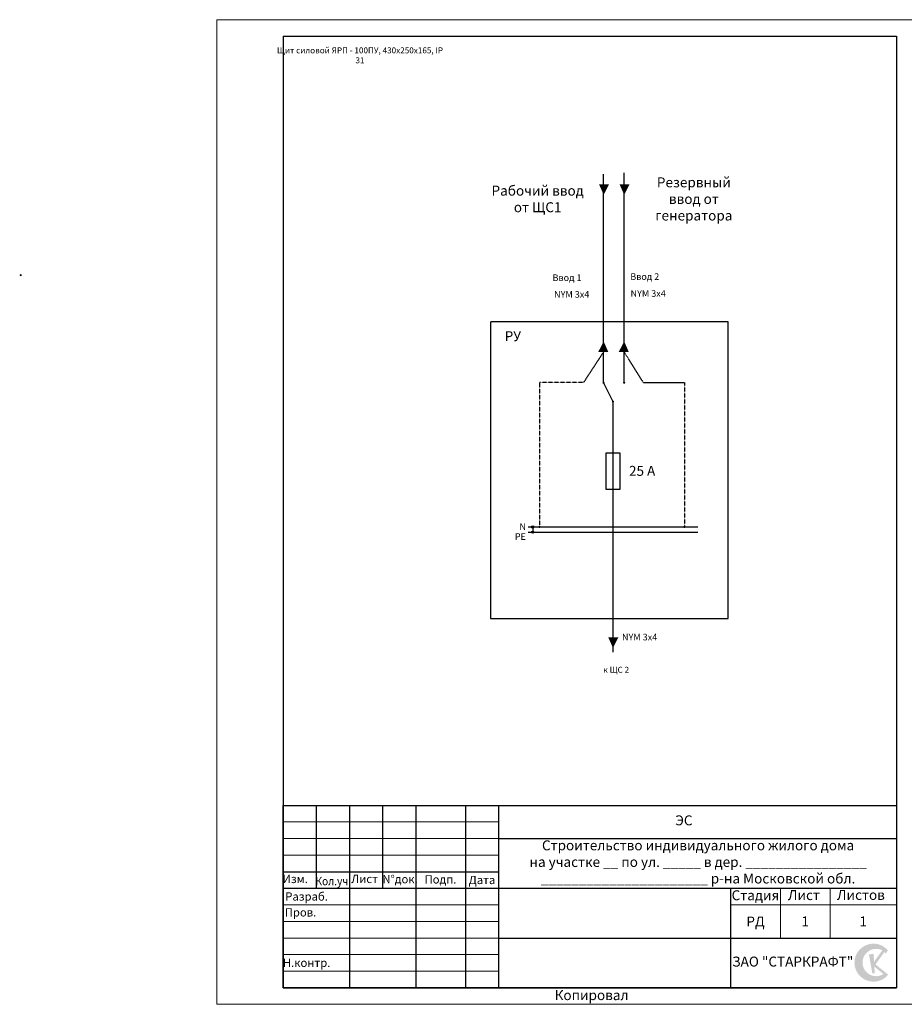
# Model space of a CAD drawing. Units: millimetres. Extents: x -26946 to 81510, y -59900 to 29700.
# Drawn here: x -26946 to -260, y 0 to 29700 of the extents above; entities that cross this region are included whole.
import ezdxf

# ---------------------------------------------------------------- set-up
doc = ezdxf.new("R2010")
doc.units = ezdxf.units.MM
for name, pattern in [('ACAD_ISO02W100', [15, 12, -3]), ('ACAD_ISO03W100', [30, 12, -18]), ('невидимая', [9.525, 6.35, -3.175]), ('ШТРИХОВАЯ', [0.75, 0.5, -0.25])]:
    doc.linetypes.add(name, pattern=pattern)
doc.layers.get('DEFPOINTS').update_dxf_attribs({"lineweight": 15})
doc.layers.add('Основная надпись', color=7, linetype='Continuous')
doc.layers.add('Рамка', color=7, linetype='Continuous')
for name, color, linetype, lineweight in [('Рамка Текст', 7, 'Continuous', 5), ('Рамка Толстые', 7, 'Continuous', 30), ('Рамка Тонкие', 7, 'Continuous', 15), ('Схема', 250, 'Continuous', 30), ('Схема-1', 250, 'Continuous', 25), ('Текст-1', 250, 'Continuous', 30)]:
    doc.layers.add(name, color=color, linetype=linetype, lineweight=lineweight)
doc.styles.add('3Ес', font='isocpeur.ttf', dxfattribs={"height": 3})
doc.styles.add('5Ес', font='isocpeur.ttf', dxfattribs={"height": 5})
doc.styles.add('ГОСТ', font='txt')

# ---------------------------------------------------------------- blocks, each defined once
blk = doc.blocks.new('Основная надпись комплектов')
at = {"layer": 'Рамка Толстые'}
for p, q in [((-185, 0), (-185, 55)), ((-185, 55), (0, 55)), ((-175, 55), (-175, 30)), ((-165, 55), (-165, 0)), ((-155, 55), (-155, 30)), ((-145, 55), (-145, 0)), ((-130, 55), (-130, 0)), ((-120, 55), (-120, 0)), ((0, 55), (0, 0)), ((-120, 45), (0, 45)), ((-185, 35), (-120, 35)), ((-185, 30), (-120, 30)), ((-120, 30), (0, 30)), ((-50, 30), (-50, 0)), ((-120, 15), (0, 15)), ((0, 0), (-185, 0))]:
    blk.add_line(p, q, dxfattribs=at)
at = {"layer": 'Рамка Тонкие'}
for p, q in [((-185, 50), (-120, 50)), ((-185, 45), (-120, 45)), ((-185, 40), (-120, 40)), ((-35, 30), (-35, 15)), ((-20, 30), (-20, 15)), ((-185, 25), (-120, 25)), ((-50, 25), (0, 25)), ((-185, 20), (-120, 20)), ((-185, 15), (-120, 15)), ((-185, 10), (-120, 10)), ((-185, 5), (-120, 5))]:
    blk.add_line(p, q, dxfattribs=at)
at = {"layer": 'Рамка Текст', "width": 120, "attachment_point": 5, "style": '5Ес'}
for s, insert, char_height in [('Изм.', (-181.35, 32.5), 2.5), ('{\\W0.9;Кол.уч.}', (-169.88, 32.16), 2.5), ('Лист', (-160.41, 32.5), 2.5), ('N°док.', (-149.71, 32.43), 2.5), ('Подп.', (-137.53, 32.35), 2.5), ('{\\fISOCPEUR|b0|i0|c204|p34;Дата}', (-125, 32.5), 2.5), ('Разраб.', (-177.91, 27.2), 2.5), ('Стадия', (-42.5, 27.5), 3), ('Лист', (-27.88, 27.55), 3), ('Листов', (-10.69, 27.61), 3), ('Пров.', (-179.75, 22.41), 2.5), ('Н.контр.', (-177.91, 7.2), 2.5)]:
    blk.add_mtext(s, dxfattribs=dict(at, insert=insert, char_height=char_height))
blk = doc.blocks.new('Рамка внутренняя А4 (верт)')
at = {"layer": 'Рамка Толстые'}
for p, q in [((-190, 292), (-5, 292)), ((-190, 292), (-190, 5)), ((-5, 292), (-5, 5)), ((-190, 5), (-5, 5))]:
    blk.add_line(p, q, dxfattribs=at)
blk = doc.blocks.new('руб')
h = blk.add_hatch(color=256)
edge = h.paths.add_edge_path()
edge.add_arc((-97, -125), 33.6, 0, 360)
h = blk.add_hatch(color=256)
edge = h.paths.add_edge_path()
edge.add_arc((522, -119), 33.6, 0, 360)
blk.add_hatch(color=256).paths.add_polyline_path([(217, -688, 1), (150, -688, 1)])
for p, q in [((-97, -121), (-97, 1234)), ((522, -128), (522, 1272)), ((-97, -125), (184, -688)), ((184, -688), (184, -1288))]:
    blk.add_line(p, q)

msp = doc.modelspace()

# ---------------------------------------------------------------- hatches: boundary and pattern name
for points in [[(-9469, 24736), (-9330, 24417), (-9167, 24736)], [(-8851, 24736), (-8711, 24417), (-8548, 24736)], [(-26946, 21994, 1), (-26883, 21994, 1)], [(-9190, 19678), (-9330, 19997), (-9493, 19678)], [(-8572, 19678), (-8711, 19997), (-8875, 19678)], [(-9189, 11066), (-9049, 10748), (-8886, 11066)]]:
    msp.add_hatch(color=250).paths.add_polyline_path(points)
at = {"layer": 'Основная надпись', "lineweight": 9}
h = msp.add_hatch(color=250, dxfattribs=at)
h.dxf.hatch_style = 1
h.paths.add_polyline_path([(-861, 1577, -0.032605), (-822, 1531), (-754, 1627, 2.761248), (-747, 893), (-1128, 1204)])
h.paths.add_polyline_path([(-923, 1630), (-1173, 1282), (-1187, 1517), (-1327, 1508), (-1226, 934), (-1152, 938), (-1164, 1137), (-887, 911, -1.710353)], flags=16)
at = {"layer": 'Схема'}
for points in [[(-11437, 14399, 1), (-11505, 14399, 1)], [(-11437, 14243, 1), (-11505, 14243, 1)]]:
    msp.add_hatch(color=250, dxfattribs=at).paths.add_polyline_path(points)
h = msp.add_hatch(color=250, dxfattribs=at)
edge = h.paths.add_edge_path()
edge.add_arc((-11266, 14399), 33.6, 0, 360)
h = msp.add_hatch(color=250, dxfattribs=at)
edge = h.paths.add_edge_path()
edge.add_arc((-6896, 14399), 33.6, 0, 360)

# ---------------------------------------------------------------- linework, layer by layer
at = {"color": 250}
for p, q in [((-19000, 29200), (-19000, 29200)), ((-9330, 20103), (-9330, 25044)), ((-8711, 20141), (-8711, 25081)), ((-9049, 17629), (-9049, 10627)), ((-19000, 500), (-19000, 6000))]:
    msp.add_line(p, q, dxfattribs=at)
at = {"color": 250, "linetype": 'невидимая'}
for p, q in [((-9330, 19685), (-9935, 18760)), ((-8711, 19668), (-8135, 18753)), ((-9935, 18760), (-11266, 18760)), ((-11266, 18760), (-11266, 14399)), ((-6896, 18753), (-6896, 14399))]:
    msp.add_line(p, q, dxfattribs=at)
at = {"color": 250, "linetype": 'ШТРИХОВАЯ'}
msp.add_line((-8135, 18753), (-6896, 18753), dxfattribs=at)
at = {"color": 250, "linetype": 'ACAD_ISO02W100'}
msp.add_lwpolyline([(-12744, 11636), (-5571, 11636), (-5571, 20587), (-12744, 20587)], close=True, dxfattribs=at)
at = {"color": 250}
msp.add_lwpolyline([(-9254, 16639), (-8844, 16639), (-8844, 15524), (-9254, 15524)], close=True, dxfattribs=at)
at = {"layer": 'DEFPOINTS', "color": 250}
for p, q in [((-21000, 29700), (-21000, 0)), ((0, 29700), (-21000, 29700)), ((-21000, 0), (0, 0))]:
    msp.add_line(p, q, dxfattribs=at)
at = {"layer": 'Схема', "color": 250}
for centre in [(-11471, 14399), (-11471, 14243)]:
    msp.add_circle(centre, 33.6, dxfattribs=at)
at = {"layer": 'Схема-1', "color": 250}
for p, q in [((-11607, 14399), (-6484, 14399)), ((-11607, 14243), (-6484, 14243))]:
    msp.add_line(p, q, dxfattribs=at)
at = {"layer": 'Схема-1', "color": 250, "ltscale": 25}
msp.add_line((-11471, 14399), (-11471, 14243), dxfattribs=at)

# ---------------------------------------------------------------- block references
at = {"color": 250}
msp.add_blockref('руб', (-9233, 18869), dxfattribs=at)
at = {"layer": 'Основная надпись', "color": 250, "linetype": 'ByBlock', "lineweight": -2, "xscale": 100, "yscale": 100, "zscale": 100}
msp.add_blockref('Основная надпись комплектов', (-500, 500), dxfattribs=at)
at = {"layer": 'Рамка Толстые', "color": 250, "linetype": 'ACAD_ISO03W100', "xscale": 100, "yscale": 100, "zscale": 100}
msp.add_blockref('Рамка внутренняя А4 (верт)', (0, 0), dxfattribs=at)

# ---------------------------------------------------------------- texts
at = {"layer": 'Основная надпись', "color": 250, "char_height": 300, "attachment_point": 5}
for s, insert, width, style in [('ЭС', (-6910, 5510), 11363.71, '3Ес'), ('Строительство индивидуального жилого дома\\Pна участке __ по ул. _____ в дер. ________________ ______________________ р-на Московской обл.', (-6481, 4256), 12038.37, '3Ес'), ('ЗАО "СТАРКРАФТ"', (-3626, 1250), 3787.65, '5Ес')]:
    msp.add_mtext(s, dxfattribs=dict(at, insert=insert, width=width, style=style))
at = {"layer": 'Рамка', "color": 250, "linetype": 'Continuous', "ltscale": 60, "style": '3Ес'}
msp.add_text('РД', height=300, dxfattribs=at).set_placement((-5025, 2348))
at = {"layer": 'Рамка', "color": 250, "char_height": 300, "attachment_point": 5, "style": '5Ес'}
for s, insert, width in [('{\\T0.9;Резервный ввод от генератора}', (-6609, 24293), 3140.59), ('{\\T0.9;Рабочий ввод \\Pот ЩС1}', (-11321, 24293), 3414.38), ('{\\T0.9;РУ}', (-12069, 20154), 1350.03), ('{\\T0.9;25 А}', (-8169, 16091), 1350.03), ('{\\T0.9;1}', (-3250, 2500), 1500), ('{\\T0.9;1}', (-1500, 2500), 2000)]:
    msp.add_mtext(s, dxfattribs=dict(at, insert=insert, width=width))
at = {"layer": 'Рамка Текст', "color": 250, "insert": (-9694, 238), "char_height": 300, "width": 12000, "attachment_point": 5, "style": '5Ес'}
msp.add_mtext('Копировал', dxfattribs=at)
at = {"layer": 'Текст-1', "color": 250, "style": 'ГОСТ'}
for s, height, p in [('Ввод 1', 200, (-10872, 21816)), ('Ввод 2', 200, (-8527, 21852)), ('NYM 3х4', 200, (-10825, 21315)), ('NYM 3х4', 200, (-8519, 21341)), ('N', 200, (-11871, 14309)), ('РЕ', 200, (-12009, 14009)), ('NYM 3х4', 200, (-8777, 10976)), ('к ЩС 2', 180, (-9341, 10001))]:
    msp.add_text(s, height=height, dxfattribs=at).set_placement(p)
at = {"layer": 'Текст-1', "color": 250, "insert": (-16680, 28601), "char_height": 180, "width": 5197.31, "attachment_point": 5, "style": 'ГОСТ'}
msp.add_mtext('Щит силовой ЯРП - 100ПУ, 430х250х165, IP 31', dxfattribs=at)

doc.saveas('drawing.dxf')
